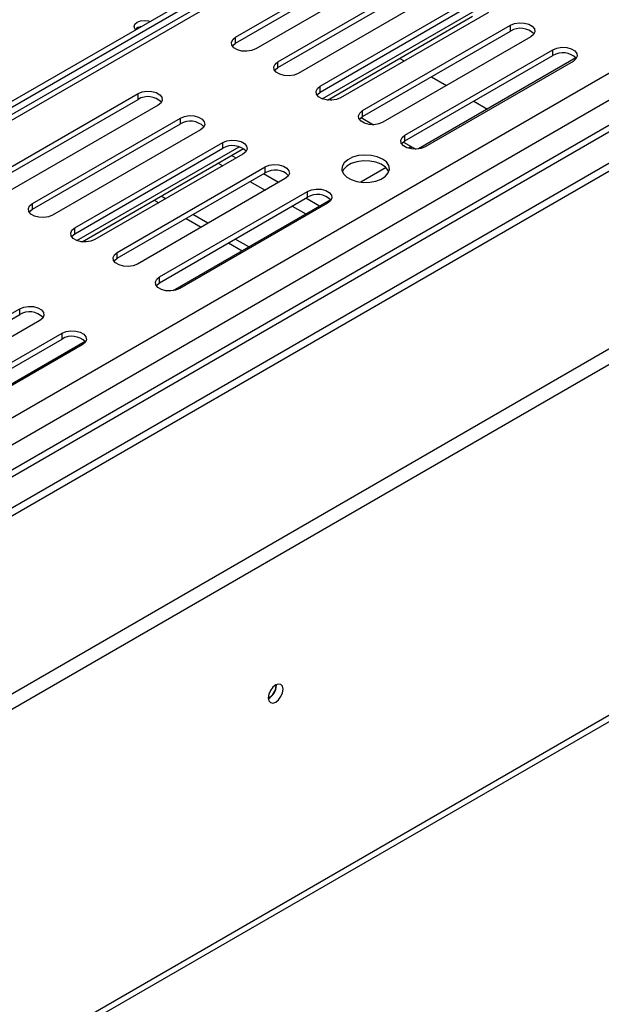
# Model space of a CAD drawing. Units: millimetres. Extents: x 224 to 4279, y 108 to 3240.
# Drawn here: x 3811 to 3900, y 640 to 790 of the extents above; entities that cross this region are included whole.
import ezdxf

# ---------------------------------------------------------------- set-up
doc = ezdxf.new("R2010")
doc.units = ezdxf.units.MM
doc.header["$LTSCALE"] = 16

msp = doc.modelspace()

# ---------------------------------------------------------------- linework, layer by layer
at = {"color": 8, "linetype": 'Continuous', "lineweight": 25}
for p, q in [((3211.995, 384.139), (4172.966, 938.896)), ((3211.995, 379.982), (4175.758, 936.351)), ((4180.515, 934.198), (3211.995, 375.083)), ((4183.601, 931.229), (3211.995, 370.333)), ((3891.871, 822.105), (3668.043, 692.892)), ((3857.753, 778.296), (3881.506, 792.008)), ((3858.825, 778.238), (3859.121, 778.067)), ((3863.708, 775.42), (3865.601, 774.327)), ((3820.212, 756.624), (3845.045, 770.96)), ((3870.187, 771.679), (3871.375, 770.993)), ((3844.604, 769.227), (3843.909, 769.628)), ((3841.852, 768.44), (3842.547, 768.039)), ((3851.083, 765.486), (3848.769, 766.822)), ((3846.712, 765.634), (3849.026, 764.299)), ((3853.192, 761.894), (3855.275, 760.691)), ((3857.333, 761.879), (3855.249, 763.081))]:
    msp.add_line(p, q, dxfattribs=at)
at = {"color": 7, "linetype": 'Continuous', "lineweight": 25}
for p, q in [((4188.625, 932.883), (3211.995, 369.087)), ((4175.758, 932.491), (3211.995, 376.122)), ((3212.072, 341.997), (4219.764, 923.725)), ((3212.072, 339.622), (4219.764, 921.349)), ((3191.425, 274.076), (4227.041, 871.925)), ((3190.822, 272.744), (4226.438, 870.593)), ((3665.525, 694.346), (3895.134, 826.897)), ((3666.296, 693.901), (3889.774, 822.912)), ((3890.599, 822.231), (3667.298, 693.323)), ((3844.509, 787.697), (3867.136, 800.759)), ((3844.509, 786.806), (3867.136, 799.869)), ((3870.222, 798.978), (3847.594, 785.916)), ((3850.988, 783.956), (3873.616, 797.019)), ((3850.988, 783.066), (3873.616, 796.128)), ((3876.701, 795.238), (3854.074, 782.175)), ((3857.468, 780.216), (3880.095, 793.278)), ((3857.468, 779.325), (3880.095, 792.387)), ((3858.571, 778.091), (3880.772, 790.908)), ((3883.181, 791.497), (3860.554, 778.434)), ((3863.948, 776.475), (3886.575, 789.538)), ((3886.575, 788.647), (3886.575, 789.538)), ((3844.509, 786.806), (3844.509, 787.697)), ((3863.948, 775.584), (3886.575, 788.647)), ((3889.661, 787.756), (3867.033, 774.694)), ((3870.427, 772.734), (3893.055, 785.797)), ((3893.055, 784.906), (3893.055, 785.797)), ((3869.624, 784.473), (3870.319, 784.072)), ((3870.427, 771.844), (3893.055, 784.906)), ((3896.583, 784.538), (3872.471, 770.618)), ((3850.988, 783.066), (3850.988, 783.956)), ((3896.14, 784.016), (3873.513, 770.953)), ((3874.484, 781.667), (3876.799, 780.331)), ((3857.468, 779.325), (3857.468, 780.216)), ((3806.968, 766.025), (3829.595, 779.088)), ((3829.595, 778.197), (3829.595, 779.088)), ((3806.968, 765.134), (3829.595, 778.197)), ((3832.681, 777.306), (3810.053, 764.244)), ((3880.964, 777.926), (3883.048, 776.724)), ((3813.447, 762.284), (3836.075, 775.347)), ((3836.075, 774.456), (3836.075, 775.347)), ((3863.948, 775.584), (3863.948, 776.475)), ((3813.447, 761.394), (3836.075, 774.456)), ((3839.16, 773.566), (3816.533, 760.503)), ((3870.427, 771.844), (3870.427, 772.734)), ((3819.927, 758.544), (3842.555, 771.606)), ((3819.927, 757.653), (3842.555, 770.716)), ((3842.555, 770.716), (3842.555, 771.606)), ((3871.375, 770.993), (3870.98, 770.721)), ((3871.375, 770.993), (3872.081, 770.586)), ((3871.375, 770.632), (3871.375, 770.993)), ((3821.03, 756.42), (3845.715, 770.67)), ((3845.64, 769.825), (3823.013, 756.763)), ((3826.407, 754.803), (3849.034, 767.866)), ((3849.034, 766.975), (3849.034, 767.866)), ((3867.544, 767.773), (3863.679, 765.542)), ((3826.407, 753.912), (3849.034, 766.975)), ((3852.12, 766.084), (3829.492, 753.022)), ((3832.886, 751.063), (3855.514, 764.125)), ((3832.886, 750.172), (3855.514, 763.234)), ((3833.804, 762.992), (3833.11, 763.393)), ((3855.514, 763.234), (3855.514, 764.125)), ((3813.447, 761.394), (3813.447, 762.284)), ((3832.081, 762.799), (3832.775, 762.398)), ((3859.042, 762.866), (3834.93, 748.946)), ((3858.599, 762.344), (3835.972, 749.281)), ((3840.284, 759.252), (3837.97, 760.588)), ((3836.941, 759.994), (3839.255, 758.658)), ((3819.927, 757.653), (3819.927, 758.544)), ((3843.421, 756.253), (3845.504, 755.05)), ((3846.533, 755.644), (3844.449, 756.847)), ((3826.407, 753.912), (3826.407, 754.803)), ((3832.886, 750.172), (3832.886, 751.063)), ((3788.866, 733.131), (3811.493, 746.194)), ((3788.866, 732.24), (3811.493, 745.303)), ((3811.493, 745.303), (3811.493, 746.194)), ((3814.579, 744.412), (3791.951, 731.35)), ((3795.346, 729.391), (3817.973, 742.453)), ((3817.973, 741.562), (3817.973, 742.453)), ((3795.346, 728.5), (3817.973, 741.562)), ((3821.501, 741.194), (3797.389, 727.274)), ((3821.058, 740.672), (3798.431, 727.609)), ((3850.706, 688.579), (3850.701, 688.694)), ((3850.757, 688.609), (3850.753, 688.721))]:
    msp.add_line(p, q, dxfattribs=at)
at = {"color": 7, "linetype": 'Continuous', "lineweight": 25, "flags": 128}
for points in [[(3829.239, 788.856), (3829.12, 788.99), (3828.998, 789.343), (3829.12, 789.697), (3829.467, 789.997), (3829.986, 790.197), (3830.598, 790.267), (3831.21, 790.197), (3831.442, 790.128)], [(3886.575, 789.538), (3887.196, 789.788), (3887.928, 789.902), (3888.683, 789.864), (3889.369, 789.679), (3889.905, 789.369), (3890.225, 788.973), (3890.291, 788.537), (3890.095, 788.115), (3889.661, 787.756)], [(3847.594, 785.916), (3846.974, 785.665), (3846.242, 785.552), (3845.487, 785.59), (3844.8, 785.775), (3844.264, 786.084), (3843.944, 786.48), (3843.878, 786.916), (3844.074, 787.339), (3844.509, 787.697)], [(3844.011, 786.361), (3844.074, 786.448), (3844.509, 786.806)], [(3893.055, 785.797), (3893.676, 786.048), (3894.407, 786.161), (3895.162, 786.123), (3895.849, 785.938), (3896.385, 785.629), (3896.705, 785.232), (3896.771, 784.797), (3896.575, 784.374), (3896.14, 784.016)], [(3854.074, 782.175), (3853.453, 781.924), (3852.721, 781.811), (3851.966, 781.849), (3851.28, 782.034), (3850.744, 782.343), (3850.424, 782.74), (3850.358, 783.175), (3850.554, 783.598), (3850.988, 783.956)], [(3850.49, 782.62), (3850.554, 782.707), (3850.988, 783.066)], [(3860.554, 778.434), (3859.933, 778.184), (3859.201, 778.07), (3858.446, 778.108), (3857.759, 778.293), (3857.224, 778.603), (3856.903, 778.999), (3856.837, 779.435), (3857.033, 779.857), (3857.468, 780.216)], [(3829.595, 779.088), (3830.216, 779.338), (3830.948, 779.452), (3831.703, 779.414), (3832.389, 779.229), (3832.925, 778.919), (3833.245, 778.523), (3833.311, 778.087), (3833.115, 777.665), (3832.681, 777.306)], [(3856.97, 778.88), (3857.033, 778.967), (3857.468, 779.325)], [(3836.075, 775.347), (3836.696, 775.598), (3837.427, 775.711), (3838.182, 775.673), (3838.869, 775.488), (3839.405, 775.179), (3839.725, 774.782), (3839.791, 774.347), (3839.595, 773.924), (3839.16, 773.566)], [(3867.033, 774.694), (3866.413, 774.443), (3865.681, 774.33), (3864.926, 774.368), (3864.239, 774.553), (3863.703, 774.862), (3863.383, 775.258), (3863.317, 775.694), (3863.513, 776.117), (3863.948, 776.475)], [(3863.45, 775.139), (3863.513, 775.226), (3863.948, 775.584)], [(3873.513, 770.953), (3872.892, 770.702), (3872.16, 770.589), (3871.405, 770.627), (3870.719, 770.812), (3870.183, 771.121), (3869.863, 771.518), (3869.797, 771.954), (3869.993, 772.376), (3870.427, 772.734)], [(3842.555, 771.606), (3843.175, 771.857), (3843.907, 771.97), (3844.662, 771.932), (3845.349, 771.747), (3845.885, 771.438), (3846.205, 771.042), (3846.271, 770.606), (3846.075, 770.183), (3845.64, 769.825)], [(3869.929, 771.398), (3869.993, 771.485), (3870.427, 771.844)], [(3866.982, 769.083), (3866.193, 769.428), (3865.272, 769.638), (3864.286, 769.696), (3863.311, 769.599), (3862.416, 769.354), (3861.67, 768.978), (3861.127, 768.5), (3860.827, 767.955), (3860.793, 767.384), (3861.028, 766.828), (3861.513, 766.33), (3862.213, 765.926), (3863.077, 765.646), (3864.039, 765.51), (3865.028, 765.53), (3865.972, 765.703), (3866.8, 766.016), (3867.451, 766.447), (3867.877, 766.963), (3868.045, 767.527), (3867.944, 768.096), (3867.58, 768.627), (3866.982, 769.083)], [(3849.034, 767.866), (3849.655, 768.117), (3850.387, 768.23), (3851.142, 768.192), (3851.828, 768.007), (3852.364, 767.697), (3852.684, 767.301), (3852.75, 766.865), (3852.554, 766.443), (3852.12, 766.084)], [(3867.964, 767.153), (3867.877, 767.343), (3867.451, 767.859), (3866.8, 768.29), (3865.972, 768.603), (3865.028, 768.776), (3864.039, 768.796), (3863.077, 768.661), (3862.213, 768.38), (3861.513, 767.976), (3861.028, 767.478), (3860.857, 767.153)], [(3855.514, 764.125), (3856.135, 764.376), (3856.866, 764.489), (3857.621, 764.451), (3858.308, 764.266), (3858.844, 763.957), (3859.164, 763.56), (3859.23, 763.125), (3859.034, 762.702), (3858.599, 762.344)], [(3816.533, 760.503), (3815.912, 760.252), (3815.18, 760.139), (3814.426, 760.177), (3813.739, 760.362), (3813.203, 760.671), (3812.883, 761.068), (3812.817, 761.504), (3813.013, 761.926), (3813.447, 762.284)], [(3812.949, 760.948), (3813.013, 761.035), (3813.447, 761.394)], [(3823.013, 756.763), (3822.392, 756.512), (3821.66, 756.398), (3820.905, 756.437), (3820.218, 756.621), (3819.683, 756.931), (3819.362, 757.327), (3819.296, 757.763), (3819.492, 758.185), (3819.927, 758.544)], [(3819.429, 757.208), (3819.492, 757.295), (3819.927, 757.653)], [(3829.492, 753.022), (3828.872, 752.771), (3828.14, 752.658), (3827.385, 752.696), (3826.698, 752.881), (3826.162, 753.19), (3825.842, 753.587), (3825.776, 754.022), (3825.972, 754.445), (3826.407, 754.803)], [(3825.909, 753.467), (3825.972, 753.554), (3826.407, 753.912)], [(3835.972, 749.281), (3835.351, 749.03), (3834.619, 748.917), (3833.865, 748.955), (3833.178, 749.14), (3832.642, 749.449), (3832.322, 749.846), (3832.256, 750.282), (3832.452, 750.704), (3832.886, 751.063)], [(3832.388, 749.726), (3832.452, 749.813), (3832.886, 750.172)], [(3811.493, 746.194), (3812.114, 746.445), (3812.846, 746.558), (3813.601, 746.52), (3814.287, 746.335), (3814.823, 746.026), (3815.144, 745.629), (3815.21, 745.193), (3815.013, 744.771), (3814.579, 744.412)], [(3817.973, 742.453), (3818.594, 742.704), (3819.326, 742.817), (3820.08, 742.779), (3820.767, 742.594), (3821.303, 742.285), (3821.623, 741.888), (3821.689, 741.453), (3821.493, 741.03), (3821.058, 740.672)], [(3851.785, 688.015), (3851.699, 688.466), (3851.454, 688.748), (3851.087, 688.819), (3850.654, 688.669), (3850.221, 688.319), (3849.854, 687.824), (3849.609, 687.259), (3849.523, 686.709), (3849.609, 686.259), (3849.854, 685.977), (3850.221, 685.905), (3850.654, 686.056), (3851.087, 686.405), (3851.454, 686.9), (3851.699, 687.466), (3851.785, 688.015)]]:
    msp.add_lwpolyline(points, dxfattribs=at)
at = {"color": 7, "linetype": 'Continuous', "lineweight": 25}
for centre, radius, start, end in [((3830.362, 787.615), 1.734, 100.7661, 132.25085), ((3888.086, 786.163), 2.907, 44.52546, 121.30994), ((3894.566, 782.422), 2.907, 44.52546, 121.30994), ((3831.106, 775.713), 2.907, 44.52549, 121.30993), ((3837.586, 771.972), 2.907, 44.52542, 121.30994), ((3844.065, 768.232), 2.907, 44.52546, 121.30994), ((3850.545, 764.491), 2.907, 44.52547, 121.30993), ((3857.025, 760.75), 2.907, 44.52545, 121.30994), ((3813.004, 742.819), 2.907, 44.52549, 121.30993), ((3819.484, 739.078), 2.907, 44.52544, 121.30994), ((3848.45, 688.64), 2.256, 298.40815, 358.46465), ((3848.392, 688.674), 2.366, 298.67707, 358.43681)]:
    msp.add_arc(centre, radius, start, end, dxfattribs=at)

doc.saveas('drawing.dxf')
